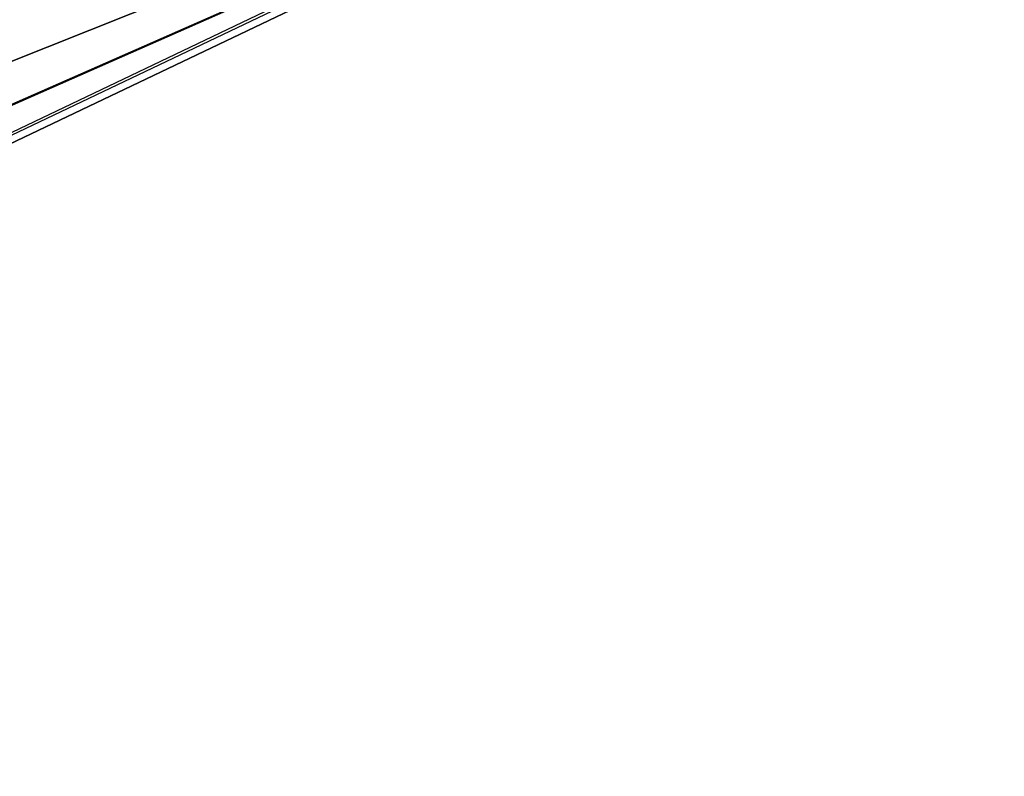
# Model space of a CAD drawing. Units: centimetres. Extents: x -394 to 396, y -276 to 284.
# Drawn here: x -20 to -3, y -248 to -235 of the extents above; entities that cross this region are included whole.
import ezdxf

# ---------------------------------------------------------------- set-up
doc = ezdxf.new("R2010")
doc.units = ezdxf.units.CM
doc.header["$LTSCALE"] = 2.54
doc.layers.get('0').update_dxf_attribs({"true_color": 0xff5454})
doc.layers.add('VP-EQ', color=7, linetype='Continuous', true_color=0x8a3492)

# ---------------------------------------------------------------- blocks, each defined once
blk = doc.blocks.new('Grupuj_48')
at = {"color": 0}
blk.add_line((-6.416, -7.111, -40.327), (94.46, 41.017, 232.619), dxfattribs=at)
blk.add_line((-6.416, -7.111, -40.327), (94.46, 41.017, 232.619), dxfattribs=at)
mesh = blk.add_polyface(dxfattribs=at)
corners = [(86.943, 41.492, 235.313), (-14.904, -6.705, -40.327), (-14.904, -7.098, -40.257), (-14.416, 1.013, -40.327), (86.943, 49.371, 233.924)]
mesh.append_faces([[corners[k] for k in face] for face in [(0, 1, 2), (3, 0, 4)]], dxfattribs={"vtx0": -1, "color": 0})
mesh.append_faces([[corners[k] for k in face] for face in [(1, 0, 3)]], dxfattribs={"vtx0": -1, "vtx1": -1, "color": 0})
mesh = blk.add_polyface(dxfattribs=at)
corners = [(86.943, 49.371, 233.924), (-5.903, 1.013, -40.327), (-14.416, 1.013, -40.327), (94.46, 48.895, 231.229)]
mesh.append_faces([[corners[k] for k in face] for face in [(0, 1, 2), (1, 0, 3)]], dxfattribs={"vtx0": -1, "color": 0})
mesh = blk.add_polyface(dxfattribs=at)
corners = [(-5.903, 1.013, -40.327), (94.46, 41.017, 232.619), (-6.416, -7.111, -40.327), (94.46, 48.895, 231.229)]
mesh.append_faces([[corners[k] for k in face] for face in [(0, 1, 2), (1, 0, 3)]], dxfattribs={"vtx0": -1, "color": 0})
mesh = blk.add_polyface(dxfattribs=at)
corners = [(94.46, 41.017, 232.619), (-14.71, -7.111, -40.327), (-6.416, -7.111, -40.327), (-14.904, -7.098, -40.257), (86.943, 41.492, 235.313)]
mesh.append_faces([[corners[k] for k in face] for face in [(0, 1, 2), (3, 0, 4)]], dxfattribs={"vtx0": -1, "color": 0})
mesh.append_faces([[corners[k] for k in face] for face in [(1, 0, 3)]], dxfattribs={"vtx0": -1, "vtx1": -1, "color": 0})
blk = doc.blocks.new('noga_1')
at = {"color": 8, "true_color": 0x6f7c7f}
blk.add_blockref('Grupuj_48', (0, 0.463, 4.014), dxfattribs=at)
blk = doc.blocks.new('Grupuj_54')
at = {"color": 0}
blk.add_blockref('noga_1', (0.654, -0.463, -4.014), dxfattribs=at)
blk = doc.blocks.new('ST0592_')
at = {"color": 0, "linetype": 'Continuous', "lineweight": 25}
for p, q in [((596.021, 50.657), (695.864, 98.329)), ((596.219, 50.703), (696.037, 98.362))]:
    blk.add_line(p, q, dxfattribs=at)
blk = doc.blocks.new('ST0592_2D')
at = {"layer": 'VP-EQ', "color": 0}
blk.add_blockref('ST0592_', (321.958, 188.575), dxfattribs=at)

msp = doc.modelspace()

# ---------------------------------------------------------------- block references
at = {"color": 0}
msp.add_blockref('Grupuj_54', (-97.503, -269.331, -0.006), dxfattribs=at)
at = {"layer": 'VP-EQ', "color": 0}
msp.add_blockref('ST0592_2D', (-1021.376, -515.587, -40.676), dxfattribs=at)

doc.saveas('drawing.dxf')
